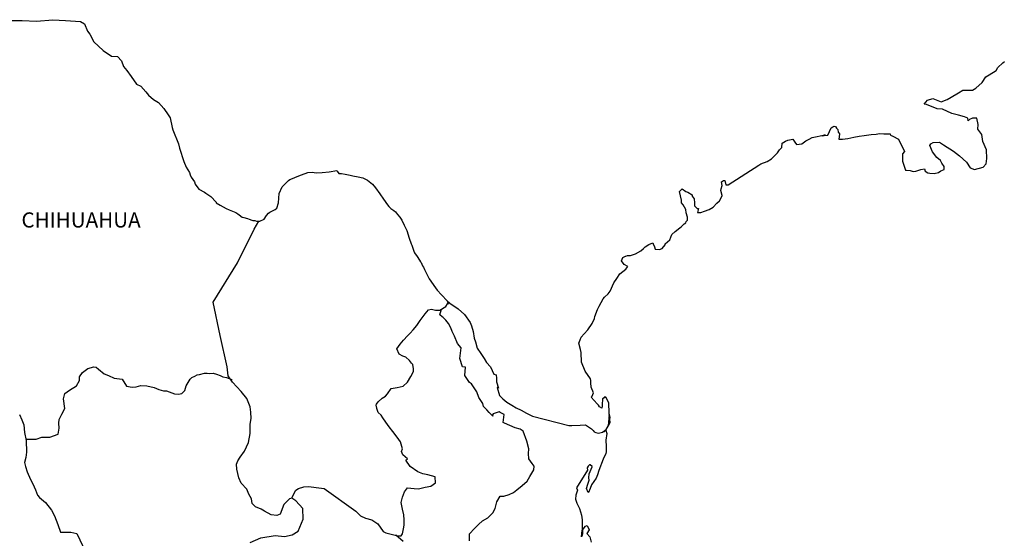
# Model space of a CAD drawing. Extents: x 374877 to 410871, y 2385284 to 2394140.
# Drawn here: x 376957 to 377113, y 2393887 to 2393969 of the extents above; entities that cross this region are included whole.
import ezdxf

# ---------------------------------------------------------------- set-up
doc = ezdxf.new("R2010")
doc.units = 0
doc.header["$LTSCALE"] = 40
doc.header["$MEASUREMENT"] = 0
doc.layers.add('Lomo', color=7, linetype='Continuous')
doc.styles.add('ROMANS', font='romans.shx')

msp = doc.modelspace()

# ---------------------------------------------------------------- linework, layer by layer
at = {"layer": 'Lomo', "color": 7, "linetype": 'Continuous', "elevation": 3.48}
for points in [[(376955.32, 2393968.8), (376957.27, 2393968.75), (376959.53, 2393968.66), (376962.12, 2393968.9), (376964.13, 2393968.76), (376966.53, 2393968.62), (376967.18, 2393968.27), (376967.61, 2393967.08), (376968.01, 2393966.59), (376968.65, 2393965.41), (376970.12, 2393964.03), (376971.45, 2393963.14), (376972.37, 2393963.09), (376973.01, 2393962.4), (376973.36, 2393961.47), (376973.85, 2393960.83), (376974.58, 2393959.89), (376975.42, 2393958.7), (376976.1, 2393958.36), (376976.9, 2393957.47), (376977.29, 2393956.93), (376978.12, 2393956.24), (376978.9, 2393955.75), (376979.74, 2393954.81), (376980.42, 2393953.82), (376980.72, 2393953.33), (376981.06, 2393951.8), (376981.16, 2393951.45), (376982.05, 2393949.19), (376982.2, 2393948.54), (376982.88, 2393946.43), (376983.28, 2393945.53), (376983.82, 2393944.65), (376983.92, 2393944.3), (376984.07, 2393943.91), (376984.6, 2393943.21), (376984.7, 2393942.82), (376985.3, 2393942.03), (376986.18, 2393941.54), (376986.37, 2393941.39), (376987.16, 2393940.85), (376988.04, 2393939.96), (376988.04, 2393939.87), (376988.68, 2393939.47), (376989.61, 2393938.98), (376990.1, 2393938.73), (376991.13, 2393938.34), (376991.47, 2393938.09), (376991.67, 2393937.95), (376992.16, 2393937.6), (376992.41, 2393937.55), (376992.99, 2393937.35), (376993.24, 2393937.25), (376993.68, 2393937.11), (376993.83, 2393937.06), (376994.17, 2393937.06), (376994.41, 2393936.96), (376994.95, 2393936.96), (376995.64, 2393937.25), (376996.03, 2393937.85), (376996.32, 2393938.19), (376996.56, 2393938.4), (376997.4, 2393938.79), (376997.65, 2393938.99), (376997.65, 2393938.99), (376997.94, 2393939.87), (376998.03, 2393941.31), (376998.47, 2393942.39), (376998.92, 2393942.79), (376999.49, 2393943.38), (376999.7, 2393943.53), (377000.13, 2393943.73), (377000.87, 2393944.02), (377001.56, 2393944.27), (377002.59, 2393944.67), (377003.27, 2393944.72), (377003.91, 2393944.62), (377004.84, 2393944.67), (377005.92, 2393944.77), (377007.14, 2393944.97), (377007.24, 2393944.87), (377007.48, 2393944.52), (377007.92, 2393944.52), (377008.47, 2393944.38), (377009.25, 2393944.23), (377009.69, 2393944.13), (377010.53, 2393943.98), (377011.31, 2393943.84), (377012.04, 2393943.44), (377012.83, 2393942.8), (377013.27, 2393942.21), (377013.96, 2393941.27), (377014.55, 2393940.43), (377015.19, 2393939.55), (377015.43, 2393939.25), (377015.72, 2393938.95), (377016.21, 2393938.66), (377016.46, 2393938.42), (377016.8, 2393938.02), (377017.15, 2393937.58), (377017.49, 2393937.08), (377017.83, 2393936.29), (377018.28, 2393935.45), (377018.62, 2393934.27), (377018.92, 2393933.33), (377019.06, 2393933.13), (377019.41, 2393932.01), (377019.46, 2393931.95), (377019.9, 2393931.36), (377020, 2393931.21), (377020.44, 2393930.47), (377020.53, 2393930.37), (377020.74, 2393929.88), (377020.88, 2393929.63), (377021.08, 2393929.29), (377021.82, 2393927.81), (377022.8, 2393926.38), (377023.05, 2393925.98), (377023.73, 2393925.25), (377024.66, 2393924.3), (377025.1, 2393923.96), (377026.38, 2393923.03), (377027.41, 2393922.14), (377028.3, 2393920.9), (377028.49, 2393920.37), (377028.79, 2393919.47), (377028.93, 2393918.39), (377029.13, 2393917.8), (377029.43, 2393916.81), (377029.97, 2393915.97), (377030.51, 2393915.14), (377030.9, 2393914.55), (377031.54, 2393913.85), (377032.03, 2393912.67), (377032.42, 2393912.57), (377032.47, 2393912.03), (377032.48, 2393911.44), (377032.77, 2393910.45), (377032.57, 2393910.55), (377032.97, 2393909.31), (377033.46, 2393908.77), (377034.1, 2393908.23), (377034.88, 2393907.74), (377035.57, 2393907.34), (377036.4, 2393906.95), (377037.23, 2393906.51), (377038.17, 2393906.01), (377043.95, 2393904.54), (377044.44, 2393904.54), (377045.76, 2393904.59), (377046.6, 2393904.64), (377047.53, 2393904), (377047.82, 2393903.75), (377047.97, 2393903.55), (377048.21, 2393903.41), (377048.66, 2393903.31), (377049.29, 2393903.46), (377049.87, 2393903.9), (377050.03, 2393904.15), (377050.32, 2393904.7), (377050.47, 2393905.04), (377050.37, 2393905.88), (377050.32, 2393906.27), (377050.17, 2393904.49), (377050.37, 2393905.19), (377050.37, 2393905.19), (377050.47, 2393905.78), (377050.32, 2393906.47), (377050.26, 2393908.15), (377049.82, 2393909.04), (377049.67, 2393909.08), (377049.63, 2393909.08), (377049.53, 2393908.94), (377049.28, 2393908.79), (377049.29, 2393908.39), (377049.24, 2393908.2), (377049.24, 2393907.61), (377049.19, 2393907.31), (377048.79, 2393907.5), (377048.65, 2393907.75), (377048.45, 2393907.99), (377047.47, 2393909.03), (377047.62, 2393909.18), (377047.86, 2393909.72), (377047.47, 2393910.62), (377047.42, 2393911.3), (377047.41, 2393911.65), (377047.37, 2393911.95), (377046.53, 2393913.18), (377045.94, 2393914.56), (377045.89, 2393916.14), (377045.8, 2393916.58), (377045.55, 2393917.57), (377045.74, 2393918.12), (377045.89, 2393918.56), (377046.38, 2393919.1), (377046.96, 2393919.69), (377047.65, 2393920.73), (377047.99, 2393921.52), (377048.09, 2393921.82), (377048.48, 2393922.95), (377048.77, 2393923.49), (377049.07, 2393924.04), (377049.41, 2393924.63), (377049.61, 2393924.88), (377050.19, 2393925.42), (377050.49, 2393925.86), (377050.49, 2393925.86), (377051.07, 2393927.15), (377051.56, 2393927.84), (377052.05, 2393928.58), (377052.98, 2393929.32), (377053.27, 2393929.76), (377052.73, 2393930.06), (377052.29, 2393930.65), (377052.48, 2393931.2), (377052.93, 2393931.39), (377052.97, 2393931.39), (377053.22, 2393931.49), (377053.46, 2393931.49), (377053.7, 2393931.49), (377054.49, 2393931.74), (377055.37, 2393932.23), (377055.77, 2393932.63), (377056.06, 2393932.88), (377056.65, 2393933.22), (377057.28, 2393933.52), (377057.33, 2393933.37), (377057.53, 2393932.88), (377057.63, 2393932.48), (377058.31, 2393932.44), (377058.75, 2393932.63), (377059.2, 2393933.17), (377059.24, 2393933.37), (377059.98, 2393933.97), (377060.27, 2393934.85), (377060.81, 2393935.3), (377061.54, 2393935.9), (377061.74, 2393936.04), (377062.23, 2393936.53), (377062.47, 2393936.68), (377062.57, 2393936.88), (377062.76, 2393937.13), (377062.76, 2393937.57), (377062.57, 2393938.26), (377062.47, 2393938.81), (377062.08, 2393939.55), (377061.83, 2393939.84), (377061.78, 2393940.28), (377061.49, 2393941.66), (377061.92, 2393942.06), (377062.47, 2393941.67), (377062.8, 2393941.57), (377063.5, 2393941.12), (377063.5, 2393940.93), (377063.79, 2393940.48), (377063.89, 2393939.84), (377063.89, 2393939.4), (377064.04, 2393939.2), (377064.28, 2393938.95), (377064.52, 2393938.95), (377064.33, 2393938.32), (377064.87, 2393938.32), (377065.46, 2393938.51), (377066.19, 2393938.81), (377066.83, 2393939.16), (377066.83, 2393939.16), (377067.42, 2393939.79), (377067.81, 2393940.19), (377068.25, 2393940.98), (377068.25, 2393941.03), (377068.05, 2393941.82), (377068.1, 2393942.07), (377068.25, 2393942.61), (377068.15, 2393943.2), (377068.44, 2393943.4), (377068.64, 2393943.4), (377068.68, 2393943.4), (377068.83, 2393942.71), (377069.22, 2393942.71), (377074.07, 2393945.82), (377074.36, 2393946.02), (377075.39, 2393946.41), (377076.08, 2393946.81), (377076.52, 2393947.26), (377077.01, 2393947.8), (377077.35, 2393948.25), (377077.7, 2393948.64), (377077.74, 2393949.33), (377078.28, 2393949.63), (377078.67, 2393949.78), (377079.46, 2393949.93), (377079.75, 2393949.48), (377080.04, 2393949.09), (377080.87, 2393949.19), (377081.51, 2393949.68), (377082.05, 2393949.97), (377082.54, 2393950.22), (377084.6, 2393950.62), (377084.11, 2393950.47), (377084.4, 2393950.53), (377084.99, 2393950.57), (377085.52, 2393951.76), (377085.77, 2393951.9), (377086.01, 2393952), (377086.22, 2393951.96), (377086.36, 2393951.71), (377086.61, 2393951.46), (377086.65, 2393951.07), (377086.75, 2393950.97), (377086.85, 2393950.82), (377086.85, 2393950.82), (377086.85, 2393950.72), (377086.75, 2393949.93), (377087.15, 2393949.93), (377087.29, 2393949.93), (377087.29, 2393949.93), (377087.34, 2393949.93), (377088.18, 2393950.08), (377088.66, 2393950.18), (377089.15, 2393950.28), (377089.99, 2393950.43), (377090.77, 2393950.53), (377091.12, 2393950.58), (377091.85, 2393950.67), (377092.68, 2393950.77), (377093.17, 2393950.83), (377093.86, 2393950.78), (377094.89, 2393950.78), (377094.94, 2393950.59), (377095.33, 2393950.43), (377096.21, 2393949.94), (377097.14, 2393948.02), (377096.85, 2393947.62), (377096.85, 2393946.44), (377097.3, 2393945.06), (377097.49, 2393945.01), (377098.08, 2393944.96), (377098.52, 2393944.81), (377098.96, 2393944.86), (377099.75, 2393945.16), (377100.33, 2393945.26), (377100.44, 2393944.86), (377100.87, 2393944.62), (377101.17, 2393944.57), (377101.85, 2393944.52), (377102.54, 2393944.67), (377102.93, 2393944.91), (377103.42, 2393945.16), (377103.42, 2393945.61), (377103.08, 2393946.15), (377102.88, 2393946.59), (377102.29, 2393947.04), (377101.61, 2393947.93), (377101.16, 2393948.96), (377101.31, 2393949.21), (377101.7, 2393949.45), (377102.68, 2393949.5), (377103.32, 2393949.06), (377104.94, 2393948.07), (377105.87, 2393947.33), (377106.99, 2393946.3), (377107.59, 2393945.41), (377108.27, 2393945.16), (377109.64, 2393945.51), (377110.09, 2393946.06), (377110.23, 2393946.9), (377110.23, 2393946.9), (377110.18, 2393948.27), (377109.59, 2393949.56), (377109.44, 2393950.69), (377108.8, 2393951.53), (377108.85, 2393952.27), (377108.6, 2393953.26), (377107.92, 2393953.26), (377107.48, 2393953.07), (377107.23, 2393952.86), (377107.18, 2393953.26), (377106.69, 2393953.5), (377105.71, 2393953.75), (377104.68, 2393954), (377103.16, 2393954.69), (377102.33, 2393954.79), (377100.66, 2393955.47), (377100.27, 2393955.52), (377100.81, 2393956.16), (377101.64, 2393956.41), (377102.96, 2393955.87), (377103.9, 2393956.22), (377104.53, 2393956.61), (377105.7, 2393957.31), (377106.39, 2393957.75), (377106.73, 2393957.75), (377107.96, 2393957.7), (377108.45, 2393958.05), (377109.47, 2393958.94), (377110.07, 2393959.83), (377110.6, 2393960.17), (377111.68, 2393960.86), (377111.97, 2393961.3), (377112.75, 2393962.05), (377113, 2393962.25)], [(376993.43, 2393886), (376995.09, 2393886.74), (376997.4, 2393887.08), (376998.88, 2393886.93), (377000.1, 2393887.17), (377001.03, 2393887.76), (377001.82, 2393889.68), (377001.77, 2393891.36), (377000.68, 2393892.59), (377000.05, 2393892.99), (376999.66, 2393892.89), (376998.77, 2393892), (376998.18, 2393890.48), (376997.65, 2393890.28), (376996.76, 2393890.38), (376995.68, 2393890.97), (376995.14, 2393891.27), (376994.25, 2393891.62), (376993.76, 2393892.16), (376993.61, 2393892.9), (376993.61, 2393892.9), (376993.22, 2393893.64), (376992.88, 2393894.43), (376992, 2393895.37), (376991.6, 2393896.25), (376991.3, 2393897.59), (376991.26, 2393898.38), (376991.45, 2393898.92), (376991.84, 2393899.51), (376992.53, 2393900.44), (376993.16, 2393901.83), (376993.41, 2393903.25), (376993.41, 2393904.74), (376993.56, 2393905.67), (376993.51, 2393906.66), (376993.41, 2393907.49), (376992.92, 2393908.82), (376991.98, 2393909.91), (376990.6, 2393911.39), (376989.92, 2393912.43), (376989.77, 2393913.85), (376988.64, 2393918.79), (376987.55, 2393924.12), (376991.42, 2393930.32), (376994.07, 2393935.69), (376994.81, 2393936.96)], [(377000.05, 2393892.99), (377000.4, 2393893.83), (377000.64, 2393894.27), (377001.08, 2393894.57), (377001.91, 2393894.81), (377002.7, 2393894.86), (377003.88, 2393894.71), (377005.15, 2393894.55), (377010.17, 2393890.95), (377010.91, 2393890.21), (377011.69, 2393889.86), (377012.72, 2393889.57), (377013.65, 2393888.92), (377014.49, 2393887.74), (377014.94, 2393887.49), (377015.77, 2393887.3), (377016.41, 2393887.14), (377016.75, 2393887.05), (377017.34, 2393887.05), (377017.58, 2393887.34), (377017.73, 2393888.13), (377017.83, 2393888.72), (377017.83, 2393889.56), (377017.78, 2393890.35), (377017.58, 2393891.28), (377017.38, 2393892.32), (377017.58, 2393893.16), (377017.87, 2393894), (377018.36, 2393894.64), (377019.4, 2393894.53), (377020.13, 2393894.49), (377021.17, 2393894.73), (377022.09, 2393894.92), (377022.83, 2393895.42), (377022.73, 2393896.4), (377021.6, 2393896.7), (377020.77, 2393896.85), (377019.98, 2393897.2), (377018.8, 2393898.04), (377018.12, 2393899.02), (377018.36, 2393899.23), (377017.63, 2393899.91), (377017.43, 2393900.41), (377017.58, 2393900.85), (377017.28, 2393901.93), (377016.74, 2393902.67), (377016.05, 2393903.61), (377015.46, 2393904.31), (377014.92, 2393905.04), (377014.47, 2393905.74), (377014.18, 2393906.18), (377013.74, 2393906.58), (377013.49, 2393907.22), (377013.49, 2393907.31), (377013.4, 2393907.75), (377013.45, 2393907.91), (377013.45, 2393907.91), (377013.73, 2393908.3), (377014.37, 2393908.89), (377014.86, 2393909.18), (377015.17, 2393909.58), (377015.8, 2393910.41), (377016.73, 2393910.56), (377017.67, 2393910.76), (377018.35, 2393911.4), (377018.9, 2393912.29), (377019.29, 2393913.12), (377019.29, 2393913.51), (377019.23, 2393914.2), (377018.99, 2393914.41), (377018.69, 2393914.85), (377018.1, 2393915.39), (377017.61, 2393915.54), (377017.02, 2393915.84), (377016.68, 2393916.68), (377017.22, 2393917.46), (377017.71, 2393918.05), (377018.34, 2393918.74), (377018.79, 2393919.19), (377019.28, 2393919.73), (377019.87, 2393920.42), (377020.36, 2393921.21), (377020.85, 2393921.84), (377021.19, 2393922.24), (377021.68, 2393922.88), (377022.17, 2393922.97), (377022.81, 2393922.83), (377023.5, 2393922.83), (377024.43, 2393923.42), (377024.73, 2393923.81), (377024.92, 2393924.1), (377024.71, 2393923.79), (377024.8, 2393924.2)], [(377028.2, 2393886.24), (377028.2, 2393887.37), (377028.98, 2393888.21), (377029.61, 2393888.85), (377030.25, 2393889.44), (377031.09, 2393889.88), (377031.87, 2393890.67), (377032.27, 2393891.36), (377032.51, 2393892.44), (377033.05, 2393893.33), (377033.64, 2393893.33), (377034.47, 2393893.58), (377035.16, 2393893.92), (377035.7, 2393894.31), (377036.54, 2393895), (377037.32, 2393895.69), (377037.77, 2393896.43), (377038.4, 2393897.51), (377038.45, 2393898.06), (377038.15, 2393898.5), (377037.61, 2393899.24), (377037.56, 2393900.08), (377037.61, 2393900.86), (377037.31, 2393902.05), (377036.72, 2393903.63), (377036.23, 2393903.93), (377035.45, 2393904.18), (377033.73, 2393904.92), (377033.53, 2393905.02), (377033.68, 2393906.29), (377033.04, 2393906.59), (377032.89, 2393906.69), (377031.96, 2393906.4), (377031.86, 2393906.25), (377031.91, 2393906.01), (377031.32, 2393906.6), (377030.93, 2393907.04), (377030.39, 2393907.53), (377030.29, 2393908.03), (377029.69, 2393908.96), (377029.35, 2393909.9), (377028.52, 2393911.13), (377028.18, 2393911.38), (377027.44, 2393912.47), (377027.54, 2393913.8), (377027.09, 2393913.85), (377026.65, 2393915.18), (377026.85, 2393916.86), (377026.31, 2393917.54), (377025.81, 2393918.69), (377025.42, 2393919.42), (377025.23, 2393920.01), (377024.88, 2393920.71), (377024.43, 2393921.25), (377024.04, 2393921.69), (377023.85, 2393921.79), (377023.5, 2393922.09), (377023.76, 2393922.99)], [(376957.87, 2393902.36), (376959.48, 2393902.37), (376960.41, 2393902.71), (376961.64, 2393902.71), (376962.96, 2393903.15), (376963.16, 2393904.09), (376963.11, 2393904.92), (376963.16, 2393905.47), (376963.55, 2393906.36), (376964.04, 2393907.24), (376963.85, 2393908.77), (376964.04, 2393909.61), (376964.77, 2393910.15), (376965.9, 2393910.84), (376966.34, 2393911.68), (376966.39, 2393912.27), (376966.84, 2393912.95), (376967.67, 2393913.59), (376968.66, 2393913.84), (376968.99, 2393913.79), (376969.39, 2393913.49), (376970.28, 2393912.75), (376970.96, 2393912.46), (376971.84, 2393912.06), (376973.13, 2393911.87), (376973.81, 2393910.78), (376974.74, 2393910.63), (376975.34, 2393910.68), (376976.07, 2393910.87), (376977.05, 2393910.82), (376978.18, 2393910.57), (376978.92, 2393910.23), (376979.66, 2393910.02), (376980.15, 2393910.02), (376981.42, 2393909.58), (376982.06, 2393909.48), (376982.6, 2393909.63), (376983.04, 2393910.07), (376983.29, 2393910.81), (376983.73, 2393911.6), (376983.92, 2393911.89), (376984.17, 2393912.14), (376984.66, 2393912.38), (376985.01, 2393912.58), (376985.4, 2393912.63), (376986.19, 2393912.83), (376986.58, 2393912.83), (376986.92, 2393912.78), (376987.56, 2393912.83), (376988.1, 2393912.68), (376988.64, 2393912.48), (376989.09, 2393912.28), (376989.67, 2393912.13), (376990.36, 2393911.89), (376990.56, 2393911.84), (376990.56, 2393911.84)], [(376956.87, 2393906.27), (376957.21, 2393905.43), (376957.56, 2393904.64), (376957.66, 2393903.41), (376957.9, 2393902.18), (376957.96, 2393900.3), (376957.86, 2393899.46), (376957.66, 2393898.67), (376957.81, 2393898.04), (376958.06, 2393897.2), (376958.6, 2393895.96), (376958.99, 2393895.27), (376959.38, 2393894.33), (376959.73, 2393893.5), (376960.02, 2393893.1), (376960.96, 2393892.31), (376961.9, 2393891.13), (376962.38, 2393890.23), (376962.92, 2393888.81), (376963.37, 2393887.62), (376964.99, 2393887.62), (376965.92, 2393887.42), (376969.12, 2393880.71)], [(377049.29, 2393903.46), (377049.54, 2393903.61), (377049.83, 2393903.81)], [(377017.69, 2393886.16), (377016.52, 2393887.12)]]:
    msp.add_lwpolyline(points, dxfattribs=at)
at = {"layer": 'Lomo', "color": 5, "linetype": 'Continuous', "elevation": 3.48}
msp.add_lwpolyline([(377049.83, 2393903.81), (377049.98, 2393903.26), (377049.83, 2393902.22), (377049.88, 2393901.19), (377049.88, 2393900.35), (377049.79, 2393900.11), (377049.4, 2393899.21), (377048.71, 2393897.39), (377048.47, 2393896.7), (377048.28, 2393896.2), (377047.54, 2393895.12), (377047.35, 2393894.53), (377047.05, 2393893.93), (377047.01, 2393893.93), (377046.76, 2393894.53), (377046.95, 2393895.21), (377047.15, 2393895.86), (377047.1, 2393896.25), (377047.19, 2393896.85), (377047.64, 2393897.98), (377047.64, 2393898.03), (377047.34, 2393898.32), (377047.24, 2393898.32), (377047, 2393898.08), (377046.85, 2393897.83), (377046.9, 2393897.44), (377045.14, 2393894.67), (377045.29, 2393894.28), (377045.04, 2393893.49), (377045, 2393892.85), (377045.19, 2393892.2), (377045.49, 2393891.71), (377045.63, 2393891.36), (377045.93, 2393890.33), (377046.08, 2393889.59), (377046.08, 2393888.45), (377046.13, 2393887.42), (377046.04, 2393887.07), (377045.94, 2393886.87), (377046.08, 2393887.86), (377046.57, 2393888.55), (377046.86, 2393888.7), (377047.16, 2393888.01), (377046.82, 2393887.42), (377047.26, 2393886.87), (377047.46, 2393886.04)], dxfattribs=at)

# ---------------------------------------------------------------- texts
at = {"layer": 'Lomo', "color": 7, "style": 'ROMANS'}
msp.add_text('CHIHUAHUA', height=2.4, dxfattribs=at).set_placement((376957.16, 2393935.94, 3.48))

doc.saveas('drawing.dxf')
